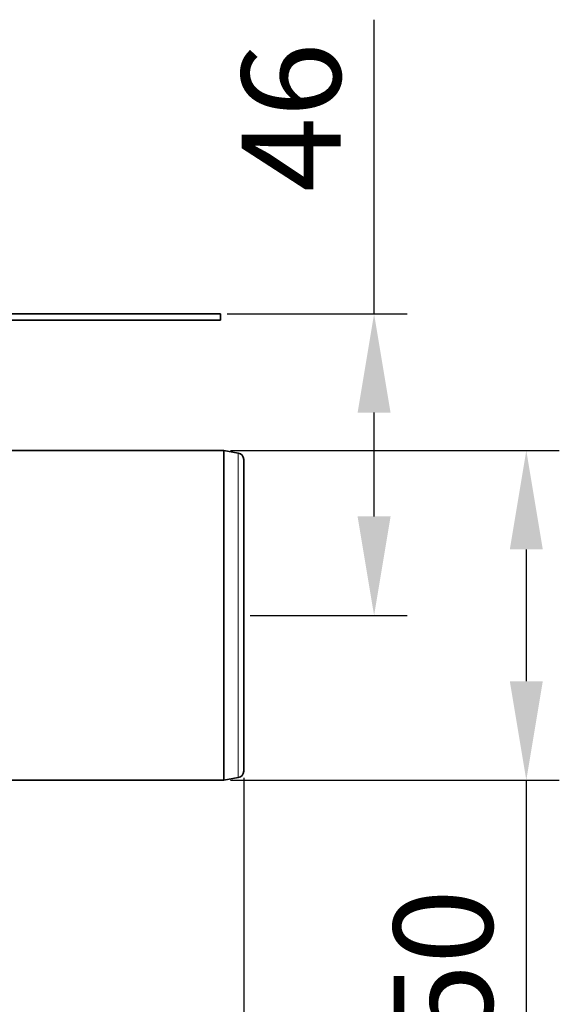
# Model space of a CAD drawing. Units: millimetres. Extents: x 606 to 2433, y -146 to 316.
# Drawn here: x 1026 to 1108, y 166 to 316 of the extents above; entities that cross this region are included whole.
import ezdxf

# ---------------------------------------------------------------- set-up
doc = ezdxf.new("R2010")
doc.units = ezdxf.units.MM
doc.header["$PDSIZE"] = -1
doc.styles.get("Standard").update_dxf_attribs({"font": 'technic_.ttf'})
doc.dimstyles.new('AM_ISO', dxfattribs={"dimtxt": 3.5, "dimasz": 3.5, "dimexe": 1, "dimexo": 1, "dimgap": 1.5, "dimtad": 1, "dimdsep": 46, "dimtxsty": 'Standard', "dimcen": 0, "dimclrd": 256, "dimclre": 256, "dimclrt": 2, "dimadec": 0, "dimazin": 2, "dimtp": 0.1, "dimtm": 0.1, "dimtfac": 0.71, "dimtmove": 0, "dimatfit": 3, "dimfxl": 1, "dimlwd": -1, "dimlwe": -1, "dimarcsym": 1})

# ---------------------------------------------------------------- blocks, each defined once
blk = doc.blocks.new('*D1')
at = {"linetype": 'ByBlock', "transparency": 16777216}
for p, q in [((1079.96, 271.15), (1079.96, 315.75)), ((1057.69, 271.15), (1084.96, 271.15)), ((1079.96, 240.4), (1079.96, 256.15)), ((1061.19, 225.4), (1084.96, 225.4))]:
    blk.add_line(p, q, dxfattribs=at)
at = {"transparency": 16777216}
for points in [[(1077.46, 256.15), (1082.46, 256.15), (1079.96, 271.15)], [(1077.46, 240.4), (1082.46, 240.4), (1079.96, 225.4)]]:
    blk.add_solid(points, dxfattribs=at)
at = {"layer": 'Defpoints', "color": 0, "transparency": 16777216}
for p in [(1056.69, 271.15), (1079.96, 271.15), (1060.19, 225.4)]:
    blk.add_point(p, dxfattribs=at)
at = {"color": 2, "transparency": 16777216, "insert": (1069.33, 300.95), "char_height": 15, "attachment_point": 5, "rotation": 90}
blk.add_mtext('46', dxfattribs=at)
blk = doc.blocks.new('*D2')
at = {"linetype": 'ByBlock', "transparency": 16777216}
for p, q in [((1058.19, 250.4), (1108.04, 250.4)), ((1103.04, 235.4), (1103.04, 215.4)), ((1058.19, 200.4), (1108.04, 200.4)), ((1103.04, 200.4), (1103.04, 130.76))]:
    blk.add_line(p, q, dxfattribs=at)
at = {"transparency": 16777216}
for points in [[(1100.54, 235.4), (1105.54, 235.4), (1103.04, 250.4)], [(1100.54, 215.4), (1105.54, 215.4), (1103.04, 200.4)]]:
    blk.add_solid(points, dxfattribs=at)
at = {"layer": 'Defpoints', "color": 0, "transparency": 16777216}
for p in [(1057.19, 250.4), (1057.19, 200.4), (1103.04, 200.4)]:
    blk.add_point(p, dxfattribs=at)
at = {"color": 2, "transparency": 16777216, "insert": (1092.37, 158.08), "char_height": 15, "attachment_point": 5, "rotation": 90}
blk.add_mtext('DN50', dxfattribs=at)
blk = doc.blocks.new('*D10')
at = {"linetype": 'ByBlock', "transparency": 16777216}
for p, q in [((739.69, 214.4), (739.69, 124.2)), ((1060.19, 200.77), (1060.19, 124.2)), ((1045.19, 129.2), (754.69, 129.2))]:
    blk.add_line(p, q, dxfattribs=at)
at = {"transparency": 16777216}
for points in [[(754.69, 131.7), (754.69, 126.7), (739.69, 129.2)], [(1045.19, 131.7), (1045.19, 126.7), (1060.19, 129.2)]]:
    blk.add_solid(points, dxfattribs=at)
at = {"layer": 'Defpoints', "color": 0, "transparency": 16777216}
for p in [(739.69, 215.4), (1060.19, 201.77), (739.69, 129.2)]:
    blk.add_point(p, dxfattribs=at)
at = {"color": 2, "transparency": 16777216, "insert": (899.94, 140.04), "char_height": 15, "attachment_point": 5}
blk.add_mtext('321', dxfattribs=at)

msp = doc.modelspace()

# ---------------------------------------------------------------- linework, layer by layer
at = {"color": 7, "linetype": 'Continuous', "lineweight": 35}
for p, q in [((693.69, 271.15), (1056.69, 271.15)), ((1056.69, 271.15), (1056.69, 270.15)), ((693.69, 270.15), (1056.69, 270.15)), ((1057.19, 250.4), (1010.19, 250.4)), ((1059.36, 250.02), (1057.19, 250.4)), ((1057.19, 200.4), (1057.19, 250.4)), ((1060.19, 249.03), (1060.19, 201.77)), ((1010.19, 200.4), (1057.19, 200.4)), ((1057.19, 200.4), (1059.36, 200.78))]:
    msp.add_line(p, q, dxfattribs=at)
at = {"color": 8, "linetype": 'Continuous', "lineweight": 18}
msp.add_line((1059.36, 200.78), (1059.36, 250.02), dxfattribs=at)
at = {"color": 7, "linetype": 'Continuous', "lineweight": 35}
for centre, start, end in [((1059.19, 249.03), 0, 80), ((1059.19, 201.77), 280, 0)]:
    msp.add_arc(centre, 1, start, end, dxfattribs=at)

# ---------------------------------------------------------------- dimensions: what is measured, and where the dimension line sits
dim = msp.add_linear_dim(base=(1079.96, 271.15), p1=(1060.19, 225.4), p2=(1056.69, 271.15), angle=90, dimstyle='AM_ISO', override={"dimtxt": 15, "dimasz": 15, "dimexe": 5, "dimgap": 3, "dimdec": 0})
dim.commit()
dim.dimension.update_dxf_attribs({"geometry": '*D1', "text_midpoint": (1079.96, 300.95), "dimtype": 160})
dim = msp.add_linear_dim(base=(1103.04, 200.4), p1=(1057.19, 250.4), p2=(1057.19, 200.4), angle=90, text='DN<>', dimstyle='AM_ISO', override={"dimtxt": 15, "dimasz": 15, "dimexe": 5, "dimgap": 3, "dimdec": 0})
dim.commit()
dim.dimension.update_dxf_attribs({"geometry": '*D2', "text_midpoint": (1092.37, 158.08)})
dim = msp.add_linear_dim(base=(739.690772, 129.198417), p1=(1060.190773, 201.768576), p2=(739.690772, 215.400494), dimstyle='AM_ISO', override={"dimtxt": 15, "dimasz": 15, "dimexe": 5, "dimgap": 3, "dimdec": 0})
dim.commit()
dim.dimension.update_dxf_attribs({"geometry": '*D10', "text_midpoint": (899.940772, 140.038329)})

doc.saveas('drawing.dxf')
